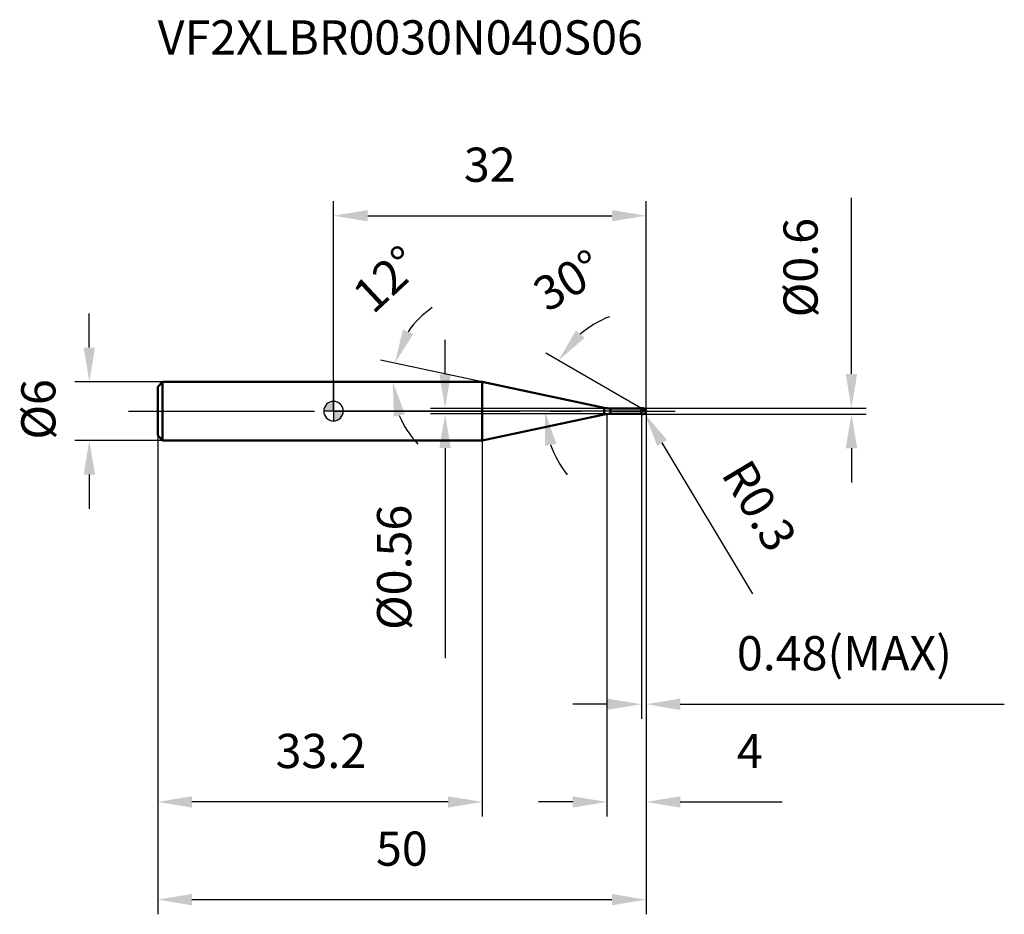
# Model space of a CAD drawing. Units: millimetres. Extents: x -32 to 69, y -51 to 40.
import ezdxf

# ---------------------------------------------------------------- set-up
doc = ezdxf.new("R2010")
doc.units = ezdxf.units.MM
doc.linetypes.add('CENTER2', pattern=[28.575, 19.05, -3.175, 3.175, -3.175])
for name, color, linetype, lineweight in [('1', 4, 'Continuous', 50), ('2', 7, 'Continuous', 25), ('4', 2, 'CENTER2', 25), ('cut', 1, 'Continuous', 25), ('nocut', 7, 'Continuous', 25), ('sk1', 4, 'Continuous', 50), ('sk2', 7, 'Continuous', 25), ('sk4', 2, 'CENTER2', 25), ('sk6', 5, 'Continuous', 35)]:
    doc.layers.add(name, color=color, linetype=linetype, lineweight=lineweight)
doc.layers.add('7', color=5, linetype='Continuous')
doc.styles.add('simplex', font='txt.shx', dxfattribs={"height": 3.5})
doc.styles.get("Standard").update_dxf_attribs({"font": 'txt.shx', "bigfont": '@extfont2.shx'})
doc.dimstyles.new('コピー - ISO-25', dxfattribs={"dimscale": 0, "dimtxt": 3.5, "dimasz": 3.5, "dimexe": 1.5, "dimexo": 0, "dimgap": 2.3, "dimtad": 1, "dimdsep": 46, "dimtxsty": 'simplex', "dimcen": 0.09, "dimclrd": 256, "dimclre": 256, "dimclrt": 256, "dimadec": 0, "dimazin": 0, "dimtfac": 1, "dimtofl": 0, "dimtmove": 0, "dimatfit": 3, "dimfxl": 1, "dimtolj": 1, "dimlwd": -1, "dimlwe": -1, "dimarcsym": 0})

# ---------------------------------------------------------------- blocks, each defined once
blk = doc.blocks.new('zero block')
h = blk.add_hatch(color=7)
h.paths.add_polyline_path([(0, 1, 0.414214), (-1, 0), (0, 0)])
h.paths.add_polyline_path([(1, 0), (0, 0), (0, -1, 0.414214)])
at = {"color": 7, "ltscale": 0.2}
for p, q in [((-1, 0), (1, 0)), ((0, -1), (0, 1))]:
    blk.add_line(p, q, dxfattribs=at)
for start, end in [(90, 180), (180, 270), (0, 90), (270, 0)]:
    blk.add_arc((0, 0), 1, start, end, dxfattribs=at)
blk = doc.blocks.new('*D1573')
at = {"layer": '2'}
for p, q in [((32, 0), (32, -41.5)), ((28, -0.3), (28, -41.5)), ((24.5, -40), (21, -40)), ((35.5, -40), (45.93, -40))]:
    blk.add_line(p, q, dxfattribs=at)
for points in [[(24.5, -40.58), (24.5, -39.42), (28, -40)], [(35.5, -39.42), (35.5, -40.58), (32, -40)]]:
    blk.add_solid(points, dxfattribs=at)
at = {"layer": 'Defpoints', "color": 0}
for p in [(32, 0), (28, -0.3), (28, -40)]:
    blk.add_point(p, dxfattribs=at)
at = {"layer": '2', "insert": (41.3, -33.03), "char_height": 3.5, "attachment_point": 1, "line_spacing_factor": 0.9, "style": 'simplex'}
blk.add_mtext('\\A1;4', dxfattribs=at)
blk = doc.blocks.new('*D16913')
at = {"layer": '2'}
for p, q in [((53.03, 3.8), (53.03, 21.82)), ((31.7, 0.3), (54.53, 0.3)), ((31.7, -0.3), (54.53, -0.3)), ((53.03, -3.8), (53.03, -7.3))]:
    blk.add_line(p, q, dxfattribs=at)
for points in [[(52.45, 3.8), (53.62, 3.8), (53.03, 0.3)], [(53.62, -3.8), (52.45, -3.8), (53.03, -0.3)]]:
    blk.add_solid(points, dxfattribs=at)
at = {"layer": 'Defpoints', "color": 0}
for p in [(31.7, 0.3), (53.03, 0.3), (31.7, -0.3)]:
    blk.add_point(p, dxfattribs=at)
at = {"layer": '2', "insert": (46.07, 9.6), "char_height": 3.5, "attachment_point": 1, "rotation": 90, "line_spacing_factor": 0.9, "style": 'simplex'}
blk.add_mtext('\\A1;%%c0.6', dxfattribs=at)
blk = doc.blocks.new('*D1594')
at = {"layer": '2'}
for p, q in [((31.61, 0), (31.79, 0)), ((31.7, -0.09), (31.7, 0.09)), ((42.94, -18.7), (33.66, -3.26))]:
    blk.add_line(p, q, dxfattribs=at)
blk.add_solid([(34.16, -2.96), (33.16, -3.56), (31.85, -0.26)], dxfattribs=at)
at = {"layer": 'Defpoints', "color": 0}
for p in [(31.7, 0), (31.85, -0.26)]:
    blk.add_point(p, dxfattribs=at)
at = {"layer": '2', "insert": (42.62, -4.64), "char_height": 3.5, "attachment_point": 1, "rotation": 301.0168, "line_spacing_factor": 0.9, "style": 'simplex'}
blk.add_mtext('\\A1;R0.3', dxfattribs=at)
blk = doc.blocks.new('*D1605')
at = {"layer": '2'}
for p, q in [((15.23, 3), (4.81, 5.22)), ((0.2, 3), (7.58, 3))]:
    blk.add_line(p, q, dxfattribs=at)
for start, end in [(123.9292, 145.9646), (202.0354, 224.0708)]:
    blk.add_arc((15.23, 3), 9.16, start, end, dxfattribs=at)
for points in [[(7.11, 8.35), (8.18, 7.9), (6.28, 4.9)], [(7.32, -0.32), (6.17, -0.55), (6.08, 3)]]:
    blk.add_solid(points, dxfattribs=at)
at = {"layer": 'Defpoints', "color": 0}
for p in [(6.1, 3.64), (0, 3), (0.2, 3), (15.23, 3), (15.43, 2.96)]:
    blk.add_point(p, dxfattribs=at)
at = {"layer": '2', "insert": (4.24, 14.79), "char_height": 3.5, "attachment_point": 2, "rotation": 43.0007, "line_spacing_factor": 0.9, "style": 'simplex'}
blk.add_mtext('\\A1;12%%d', dxfattribs=at)
blk = doc.blocks.new('*D1616')
at = {"layer": '2'}
for p, q in [((31.52, 0.28), (21.73, 5.93)), ((32, 0), (20.14, 0))]:
    blk.add_line(p, q, dxfattribs=at)
for start, end in [(111.104, 130.552), (199.448, 218.896)]:
    blk.add_arc((32, 0), 10.36, start, end, dxfattribs=at)
for points in [[(24.82, 8.25), (25.71, 7.5), (23.03, 5.18)], [(22.81, -3.35), (21.66, -3.55), (21.64, 0)]]:
    blk.add_solid(points, dxfattribs=at)
at = {"layer": 'Defpoints', "color": 0}
for p in [(21.8, 1.8), (31.52, 0.28), (31.65, 0.2), (32, 0), (32.15, 0)]:
    blk.add_point(p, dxfattribs=at)
at = {"layer": '2', "insert": (23.12, 14.88), "char_height": 3.5, "attachment_point": 2, "rotation": 30.828, "line_spacing_factor": 0.9, "style": 'simplex'}
blk.add_mtext('\\A1;30%%d', dxfattribs=at)
blk = doc.blocks.new('*D1627')
at = {"layer": '2'}
for p, q in [((32, 0), (32, -31.5)), ((31.52, -0.3), (31.52, -31.5)), ((28.02, -30), (24.52, -30)), ((35.5, -30), (68.68, -30))]:
    blk.add_line(p, q, dxfattribs=at)
for points in [[(28.02, -30.58), (28.02, -29.42), (31.52, -30)], [(35.5, -29.42), (35.5, -30.58), (32, -30)]]:
    blk.add_solid(points, dxfattribs=at)
at = {"layer": 'Defpoints', "color": 0}
for p in [(32, 0), (31.52, -0.3), (32, -30)]:
    blk.add_point(p, dxfattribs=at)
at = {"layer": '2', "insert": (41.3, -23.03), "char_height": 3.5, "attachment_point": 1, "line_spacing_factor": 0.9, "style": 'simplex'}
blk.add_mtext('\\A1;0.48(MAX)', dxfattribs=at)
blk = doc.blocks.new('*D1638')
at = {"layer": 'Defpoints', "color": 0}
for p in [(-25, 3), (-17.5, 3), (-17.5, -3)]:
    blk.add_point(p, dxfattribs=at)
at = {"layer": 'sk2'}
for p, q in [((-25, 6.5), (-25, 10)), ((-17.5, 3), (-26.5, 3)), ((-17.5, -3), (-26.5, -3)), ((-25, -6.5), (-25, -10))]:
    blk.add_line(p, q, dxfattribs=at)
for points in [[(-25.58, 6.5), (-24.42, 6.5), (-25, 3)], [(-24.42, -6.5), (-25.58, -6.5), (-25, -3)]]:
    blk.add_solid(points, dxfattribs=at)
at = {"layer": 'sk2', "insert": (-31.97, -2.92), "char_height": 3.5, "attachment_point": 1, "rotation": 90, "line_spacing_factor": 0.9, "style": 'simplex'}
blk.add_mtext('\\A1;%%c6', dxfattribs=at)
blk = doc.blocks.new('*D1649')
at = {"layer": 'Defpoints', "color": 0}
for p in [(32, 0), (-18, -2.5), (32, -50)]:
    blk.add_point(p, dxfattribs=at)
at = {"layer": 'sk2'}
for p, q in [((32, 0), (32, -51.5)), ((-18, -2.5), (-18, -51.5)), ((-14.5, -50), (28.5, -50))]:
    blk.add_line(p, q, dxfattribs=at)
for points in [[(-14.5, -49.42), (-14.5, -50.58), (-18, -50)], [(28.5, -50.58), (28.5, -49.42), (32, -50)]]:
    blk.add_solid(points, dxfattribs=at)
at = {"layer": 'sk2', "insert": (7, -43.03), "char_height": 3.5, "attachment_point": 2, "line_spacing_factor": 0.9, "style": 'simplex'}
blk.add_mtext('\\A1;50', dxfattribs=at)
blk = doc.blocks.new('*D16510')
at = {"layer": 'Defpoints', "color": 0}
for p in [(-18, -2.5), (15.23, -3), (-18, -40)]:
    blk.add_point(p, dxfattribs=at)
at = {"layer": 'sk2'}
for p, q in [((-18, -2.5), (-18, -41.5)), ((15.23, -3), (15.23, -41.5)), ((11.73, -40), (-14.5, -40))]:
    blk.add_line(p, q, dxfattribs=at)
for points in [[(-14.5, -39.42), (-14.5, -40.58), (-18, -40)], [(11.73, -40.58), (11.73, -39.42), (15.23, -40)]]:
    blk.add_solid(points, dxfattribs=at)
at = {"layer": 'sk2', "insert": (-1.29, -33.03), "char_height": 3.5, "attachment_point": 2, "line_spacing_factor": 0.9, "style": 'simplex'}
blk.add_mtext('\\A1;33.2', dxfattribs=at)
blk = doc.blocks.new('*D16611')
at = {"layer": '2'}
for p, q in [((0, 0), (0, 21.5)), ((32, 0), (32, 21.5)), ((3.5, 20), (28.5, 20))]:
    blk.add_line(p, q, dxfattribs=at)
for points in [[(3.5, 20.58), (3.5, 19.42), (0, 20)], [(28.5, 19.42), (28.5, 20.58), (32, 20)]]:
    blk.add_solid(points, dxfattribs=at)
at = {"layer": 'Defpoints', "color": 0}
for p in [(32, 20), (0, 0), (32, 0)]:
    blk.add_point(p, dxfattribs=at)
at = {"layer": '2', "insert": (16, 26.97), "char_height": 3.5, "attachment_point": 2, "line_spacing_factor": 0.9, "style": 'simplex'}
blk.add_mtext('\\A1;32', dxfattribs=at)
blk = doc.blocks.new('*D16712')
at = {"layer": '2'}
for p, q in [((11.43, 3.78), (11.43, 7.28)), ((28.35, 0.28), (9.93, 0.28)), ((28.35, -0.28), (9.93, -0.28)), ((11.43, -3.78), (11.43, -25.3))]:
    blk.add_line(p, q, dxfattribs=at)
for points in [[(10.84, 3.78), (12.01, 3.78), (11.43, 0.28)], [(12.01, -3.78), (10.84, -3.78), (11.43, -0.28)]]:
    blk.add_solid(points, dxfattribs=at)
at = {"layer": 'Defpoints', "color": 0}
for p in [(28.35, 0.28), (11.43, -0.28), (28.35, -0.28)]:
    blk.add_point(p, dxfattribs=at)
at = {"layer": '2', "insert": (4.46, -9.58), "char_height": 3.5, "attachment_point": 3, "rotation": 90, "line_spacing_factor": 0.9, "style": 'simplex'}
blk.add_mtext('\\A1;%%c0.56', dxfattribs=at)

msp = doc.modelspace()

# ---------------------------------------------------------------- linework, layer by layer
at = {"layer": '1'}
for p, q in [((15.234, 3), (0, 3)), ((27.722, 0.346), (15.234, 3)), ((15.234, 3), (15.234, -3)), ((27.722, 0.346), (27.722, -0.346)), ((28.346, 0.28), (31.5, 0.28)), ((28.346, 0.28), (28.346, -0.28)), ((31.52, 0.3), (31.5, 0.28)), ((31.5, 0.28), (31.5, -0.28)), ((31.52, 0.3), (31.7, 0.3)), ((31.52, 0.3), (31.52, -0.3)), ((32, 0), (31.52, 0.277)), ((15.234, -3), (27.722, -0.346)), ((31.5, -0.28), (28.346, -0.28)), ((31.5, -0.28), (31.52, -0.3)), ((31.7, -0.3), (31.52, -0.3)), ((0, -3), (15.234, -3))]:
    msp.add_line(p, q, dxfattribs=at)
for centre, radius, start, end in [((28.346, 3.28), 3, 258, 270), ((31.7, 0), 0.3, 270, 90), ((28.346, -3.28), 3, 90, 102)]:
    msp.add_arc(centre, radius, start, end, dxfattribs=at)
at = {"layer": '4'}
msp.add_line((0, 0), (35, 0), dxfattribs=at)
at = {"layer": '7'}
for p, q in [((31.52, 0.3), (31.7, 0.3)), ((31.52, 0.3), (31.52, -0.3)), ((31.7, -0.3), (31.52, -0.3))]:
    msp.add_line(p, q, dxfattribs=at)
msp.add_arc((31.7, 0), 0.3, 270, 90, dxfattribs=at)
at = {"layer": 'cut'}
for p, q in [((31.7, 0.3), (31.52, 0.3)), ((31.52, 0.3), (31.52, 0)), ((31.52, 0), (32, 0))]:
    msp.add_line(p, q, dxfattribs=at)
msp.add_arc((31.7, 0), 0.3, 0, 90, dxfattribs=at)
at = {"layer": 'nocut'}
for p, q in [((0, 3), (0, 0)), ((15.234, 3), (0, 3)), ((27.722, 0.346), (15.234, 3)), ((31.52, 0), (0, 0)), ((28.346, 0.28), (31.5, 0.28)), ((31.52, 0.3), (31.5, 0.28)), ((31.52, 0.3), (31.52, 0))]:
    msp.add_line(p, q, dxfattribs=at)
msp.add_arc((28.346, 3.28), 3, 258, 270, dxfattribs=at)
at = {"layer": 'sk1'}
for p, q in [((-18, 2.5), (-17.5, 3)), ((-18, 2.5), (-18, -2.5)), ((-17.5, 3), (-17.5, -3)), ((0, 3), (-17.5, 3)), ((-18, -2.5), (-17.5, -3)), ((-17.5, -3), (0, -3))]:
    msp.add_line(p, q, dxfattribs=at)
at = {"layer": 'sk4'}
msp.add_line((-21, 0), (0, 0), dxfattribs=at)

# ---------------------------------------------------------------- block references
at = {"rotation": 180}
msp.add_blockref('zero block', (0, 0), dxfattribs=at)

# ---------------------------------------------------------------- texts
at = {"layer": 'sk6', "insert": (-18, 40), "char_height": 3.5, "width": 53.55, "attachment_point": 1, "line_spacing_factor": 0.9}
msp.add_mtext('VF2XLBR0030N040S06', dxfattribs=at)

# ---------------------------------------------------------------- dimensions: what is measured, and where the dimension line sits
at = {"layer": '2'}
dim = msp.add_linear_dim(base=(32, 20), p1=(0, 0), p2=(32, 0), dimstyle='コピー - ISO-25', override={"dimscale": 1}, dxfattribs=at)
dim.commit()
dim.dimension.update_dxf_attribs({"geometry": '*D16611', "text_midpoint": (16, 20), "dimtype": 160})
for base, p1, p2, angle, override, picture, middle in [((53.033, 0.3), (31.7, -0.3), (31.7, 0.3), 90, {"dimscale": 1}, '*D16913', (53.033, 14.558)), ((11.425, -0.28), (28.346, 0.28), (28.346, -0.28), 270, {"dimscale": 1, "dimgap": 2.3, "dimtad": 1, "dimdec": 2, "dimlfac": 1, "dimpost": '<>', "dimse1": 0, "dimse2": 0, "dimsd1": 0, "dimsd2": 0, "dimtofl": 0}, '*D16712', (11.425, -16.288))]:
    dim = msp.add_linear_dim(base=base, p1=p1, p2=p2, angle=angle, text='%%c<>', dimstyle='コピー - ISO-25', override=override, dxfattribs=at)
    dim.commit()
    dim.dimension.update_dxf_attribs({"geometry": picture, "text_midpoint": middle, "dimtype": 160})
for base, line1, line2, picture, middle in [((6.099, 3.639), ((15.433, 2.958), (15.234, 3)), ((0.203, 3), (0, 3)), '*D1605', (8.989, 9.697)), ((21.796, 1.799), ((31.65, 0.202), (31.52, 0.277)), ((32.15, 0), (32, 0)), '*D1616', (26.69, 8.897))]:
    dim = msp.add_angular_dim_2l(base=base, line1=line1, line2=line2, dimstyle='コピー - ISO-25', override={"dimscale": 1}, dxfattribs=at)
    dim.commit()
    dim.dimension.update_dxf_attribs({"geometry": picture, "text_midpoint": middle, "dimtype": 162})
dim = msp.add_linear_dim(base=(28, -40), p1=(32, 0), p2=(28, -0.3), angle=180, dimstyle='コピー - ISO-25', override={"dimscale": 1}, dxfattribs=at)
dim.commit()
dim.dimension.update_dxf_attribs({"geometry": '*D1573', "text_midpoint": (42.467, -40), "dimtype": 160})
dim = msp.add_linear_dim(base=(32, -30), p1=(31.52, -0.3), p2=(32, 0), text='<>(MAX)', dimstyle='コピー - ISO-25', override={"dimscale": 1}, dxfattribs=at)
dim.commit()
dim.dimension.update_dxf_attribs({"geometry": '*D1627', "text_midpoint": (53.842, -30), "dimtype": 160})
dim = msp.add_radius_dim(center=(31.7, 0), mpoint=(31.855, -0.257), dimstyle='コピー - ISO-25', override={"dimscale": 1, "dimgap": 2.3, "dimtad": 1, "dimtih": 0, "dimtoh": 0, "dimdec": 2, "dimlfac": 1, "dimpost": '', "dimcen": 0.09, "dimse1": 0, "dimse2": 0, "dimsd1": 0, "dimsd2": 0, "dimtix": 0, "dimtofl": 0, "dimatfit": 3}, dxfattribs=at)
dim.commit()
dim.dimension.update_dxf_attribs({"geometry": '*D1594', "text_midpoint": (39.247, -7.457), "dimtype": 164})
at = {"layer": 'sk2'}
dim = msp.add_linear_dim(base=(-25, 3), p1=(-17.5, -3), p2=(-17.5, 3), angle=90, text='%%c<>', dimstyle='コピー - ISO-25', override={"dimscale": 1, "dimdec": 1}, dxfattribs=at)
dim.commit()
dim.dimension.update_dxf_attribs({"geometry": '*D1638', "text_midpoint": (-25, 0), "dimtype": 160})
dim = msp.add_linear_dim(base=(32, -50), p1=(-18, -2.5), p2=(32, 0), dimstyle='コピー - ISO-25', override={"dimscale": 1, "dimdec": 1}, dxfattribs=at)
dim.commit()
dim.dimension.update_dxf_attribs({"geometry": '*D1649', "text_midpoint": (7, -50), "dimtype": 160})
dim = msp.add_linear_dim(base=(-18, -40), p1=(15.234, -3), p2=(-18, -2.5), angle=180, dimstyle='コピー - ISO-25', override={"dimscale": 1, "dimdec": 1}, dxfattribs=at)
dim.commit()
dim.dimension.update_dxf_attribs({"geometry": '*D16510', "text_midpoint": (-1.29, -40), "dimtype": 160})

doc.saveas('drawing.dxf')
